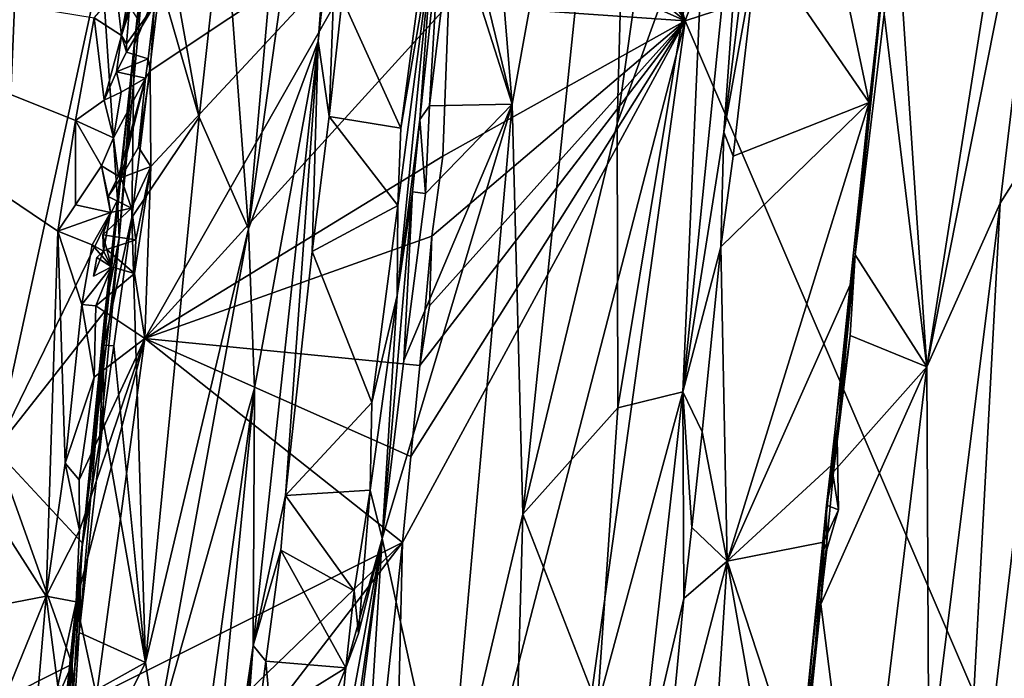
# Model space of a CAD drawing. Units: metres. Extents: x 21.3 to 29.9, y -9.5 to 16.
# Drawn here: x 26.1 to 27.4, y -1.9 to -1 of the extents above; entities that cross this region are included whole.
import ezdxf

# ---------------------------------------------------------------- set-up
doc = ezdxf.new("R2010")
doc.units = ezdxf.units.M

msp = doc.modelspace()

# ---------------------------------------------------------------- linework, layer by layer
at = {"layer": '1'}
for points in [[(24.1208, -2.1661, -1.5018), (25.9486, 1.1198, -1.5346), (26.2352, 0.2748, -1.5324)], [(26.9505, -1.0477, -1.2292), (26.746, -0.3564, -1.5071), (27.6255, 0.7727, -0.7493)], [(26.9505, -1.0477, -1.2292), (27.6255, 0.7727, -0.7493), (28.1099, -0.6698, -0.1045)], [(24.1208, -2.1661, -1.5018), (26.2352, 0.2748, -1.5324), (25.6152, -0.9473, -1.5264)], [(26.4662, -0.5408, -0.5604), (26.3981, -1.3105, -0.5414), (26.5536, -0.2007, -0.4618)], [(26.3981, -1.3105, -0.5414), (26.4864, -1.0733, -0.3891), (26.5536, -0.2007, -0.4618)], [(26.5536, -0.2007, -0.4618), (26.4864, -1.0733, -0.3891), (26.5119, -0.8458, -0.3751)], [(26.6904, -0.649, -0.2572), (26.7317, -1.1528, -0.2145), (26.8889, -0.287, -0.1762)], [(26.7317, -1.1528, -0.2145), (26.745, -1.671, -0.1739), (26.8889, -0.287, -0.1762)], [(26.8889, -0.287, -0.1762), (26.745, -1.671, -0.1739), (26.8643, -1.1775, -0.1158)], [(26.8889, -0.287, -0.1762), (26.8643, -1.1775, -0.1158), (26.9791, -0.367, -0.0806)], [(26.9505, -1.0477, -1.2292), (26.7131, -0.5262, -1.5193), (26.746, -0.3564, -1.5071)], [(26.9791, -0.367, -0.0806), (26.8643, -1.1775, -0.1158), (26.9755, -0.8708, -0.0064)], [(25.7837, -0.7573, -0.9672), (26.0785, -1.5898, -0.9664), (26.1299, -0.3801, -0.9739)], [(26.1299, -0.3801, -0.9739), (26.0785, -1.5898, -0.9664), (26.2125, -0.9725, -0.9743)], [(26.7046, -0.6706, -1.5147), (26.7131, -0.5262, -1.5193), (26.9505, -1.0477, -1.2292)], [(26.3665, -0.8892, -0.6271), (26.3981, -1.3105, -0.5414), (26.4662, -0.5408, -0.5604)], [(26.9755, -0.8708, -0.0064), (26.9473, -1.5163, 0.1104), (27.0439, -0.5644, 0.0791)], [(27.0439, -0.5644, 0.0791), (26.9473, -1.5163, 0.1104), (26.9994, -1.1882, 0.1866)], [(27.0439, -0.5644, 0.0791), (26.9994, -1.1882, 0.1866), (27.0486, -0.7873, 0.2011)], [(27.2559, -1.4849, 0.4064), (27.3486, -1.2782, 0.5072), (27.4269, -0.6218, 0.5294)], [(27.3405, -0.947, 0.4364), (27.2559, -1.4849, 0.4064), (27.4269, -0.6218, 0.5294)], [(27.3486, -1.2782, 0.5072), (27.4315, -1.1472, 0.6605), (27.4269, -0.6218, 0.5294)], [(26.6563, -0.8433, -0.2582), (26.7317, -1.1528, -0.2145), (26.6904, -0.649, -0.2572)], [(26.6853, -0.8267, -1.5173), (26.7046, -0.6706, -1.5147), (26.9505, -1.0477, -1.2292)], [(27.7485, -2.9048, -0.2315), (26.9505, -1.0477, -1.2292), (28.1099, -0.6698, -0.1045)], [(27.092, -0.7196, 0.2185), (27.0425, -0.9471, 0.2108), (27.183, -1.1508, 0.2345)], [(27.092, -0.7196, 0.2185), (27.183, -1.1508, 0.2345), (27.208, -0.9307, 0.2293)], [(27.0486, -0.7873, 0.2011), (26.9994, -1.1882, 0.1866), (27.0425, -0.9471, 0.2108)], [(26.6765, -0.9259, -1.5169), (26.6853, -0.8267, -1.5173), (26.9505, -1.0477, -1.2292)], [(26.5119, -0.8458, -0.3751), (26.4864, -1.0733, -0.3891), (26.5003, -1.1686, -0.3543)], [(26.5119, -0.8458, -0.3751), (26.5003, -1.1686, -0.3543), (26.5167, -1.0193, -0.3554)], [(26.6563, -0.8433, -0.2582), (26.6562, -0.9161, -0.2545), (26.7317, -1.1528, -0.2145)], [(26.2326, -1.2738, -0.9743), (26.2348, -1.322, -0.9497), (26.2769, -0.8679, -0.7001)], [(26.2326, -1.2738, -0.9743), (26.2769, -0.8679, -0.7001), (26.2579, -1.0447, -0.977)], [(26.2348, -1.322, -0.9497), (26.2539, -1.0785, -0.695), (26.2769, -0.8679, -0.7001)], [(26.2769, -0.8679, -0.7001), (26.2539, -1.0785, -0.695), (26.2829, -0.8725, -0.6786)], [(26.8643, -1.1775, -0.1158), (26.8653, -1.5366, -0.0693), (26.9755, -0.8708, -0.0064)], [(26.8653, -1.5366, -0.0693), (26.9473, -1.5163, 0.1104), (26.9755, -0.8708, -0.0064)], [(26.2829, -0.8725, -0.6786), (26.2539, -1.0785, -0.695), (26.2868, -0.9985, -0.6673)], [(26.2829, -0.8725, -0.6786), (26.2868, -0.9985, -0.6673), (26.336, -1.1694, -0.6278)], [(26.2829, -0.8725, -0.6786), (26.336, -1.1694, -0.6278), (26.3665, -0.8892, -0.6271)], [(27.208, -0.9307, 0.2293), (27.1655, -1.3435, 0.3324), (27.2109, -0.8804, 0.314)], [(27.2109, -0.8804, 0.314), (27.1655, -1.3435, 0.3324), (27.202, -1.0391, 0.3357)], [(26.3665, -0.8892, -0.6271), (26.336, -1.1694, -0.6278), (26.3981, -1.3105, -0.5414)], [(26.2674, -1.4491, -1.5249), (26.275, -1.2319, -1.523), (26.5725, -0.9122, -1.5257)], [(26.2674, -1.4491, -1.5249), (26.5725, -0.9122, -1.5257), (26.651, -1.0271, -1.5198)], [(26.274, -1.1108, -1.5222), (26.2796, -1.0279, -1.5212), (26.5725, -0.9122, -1.5257)], [(26.275, -1.2319, -1.523), (26.274, -1.1108, -1.5222), (26.5725, -0.9122, -1.5257)], [(26.6401, -0.9329, -0.2806), (26.6272, -1.1551, -0.2557), (26.6562, -0.9161, -0.2545)], [(26.6562, -0.9161, -0.2545), (26.6272, -1.1551, -0.2557), (26.7317, -1.1528, -0.2145)], [(27.202, -1.0391, 0.3357), (27.2559, -1.4849, 0.4064), (27.2177, -0.913, 0.3331)], [(27.2177, -0.913, 0.3331), (27.2559, -1.4849, 0.4064), (27.3405, -0.947, 0.4364)], [(26.6309, -0.9487, -0.3339), (26.6149, -1.1724, -0.2733), (26.6401, -0.9329, -0.2806)], [(26.6401, -0.9329, -0.2806), (26.6149, -1.1724, -0.2733), (26.6272, -1.1551, -0.2557)], [(26.651, -1.0271, -1.5198), (26.6765, -0.9259, -1.5169), (26.9505, -1.0477, -1.2292)], [(27.1655, -1.3435, 0.3324), (27.208, -0.9307, 0.2293), (27.183, -1.1508, 0.2345)], [(24.1208, -2.1661, -1.5018), (25.6152, -0.9473, -1.5264), (26.1426, -1.7748, -1.5274)], [(26.1426, -1.7748, -1.5274), (25.6152, -0.9473, -1.5264), (26.1571, -1.3133, -1.5286)], [(26.1797, -1.1736, -1.5295), (25.6152, -0.9473, -1.5264), (26.2033, -1.0437, -1.5295)], [(26.1571, -1.3133, -1.5286), (25.6152, -0.9473, -1.5264), (26.1797, -1.1736, -1.5295)], [(26.5167, -1.0193, -0.3554), (26.5908, -1.1833, -0.3638), (26.6212, -0.9568, -0.3621)], [(26.6309, -0.9487, -0.3339), (26.5871, -1.2811, -0.3631), (26.5863, -1.3947, -0.3289)], [(26.6309, -0.9487, -0.3339), (26.5863, -1.3947, -0.3289), (26.6149, -1.1724, -0.2733)], [(26.5908, -1.1833, -0.3638), (26.5871, -1.2811, -0.3631), (26.6309, -0.9487, -0.3339)], [(26.6212, -0.9568, -0.3621), (26.5908, -1.1833, -0.3638), (26.6309, -0.9487, -0.3339)], [(26.9994, -1.1882, 0.1866), (27.0109, -1.2187, 0.2093), (27.0425, -0.9471, 0.2108)], [(27.0425, -0.9471, 0.2108), (27.0109, -1.2187, 0.2093), (27.183, -1.1508, 0.2345)], [(26.2125, -0.9725, -0.9743), (26.0785, -1.5898, -0.9664), (26.2326, -1.2738, -0.9743)], [(26.2125, -0.9725, -0.9743), (26.2326, -1.2738, -0.9743), (26.2579, -1.0447, -0.977)], [(26.2376, -1.066, -1.5125), (26.2316, -1.0116, -1.5279), (26.2488, -1.004, -1.4966)], [(26.2477, -1.0264, -1.4942), (26.2376, -1.066, -1.5125), (26.2488, -1.004, -1.4966)], [(26.2539, -1.0785, -0.695), (26.2506, -1.2963, -0.6736), (26.2868, -0.9985, -0.6673)], [(26.2868, -0.9985, -0.6673), (26.2506, -1.2963, -0.6736), (26.336, -1.1694, -0.6278)], [(26.2033, -1.0437, -1.5295), (26.2316, -1.0116, -1.5279), (26.2376, -1.066, -1.5125)], [(26.5167, -1.0193, -0.3554), (26.5003, -1.1686, -0.3543), (26.5908, -1.1833, -0.3638)], [(26.2376, -1.066, -1.5125), (26.2477, -1.0264, -1.4942), (26.2474, -1.0363, -1.4945)], [(26.2715, -1.0956, -1.5202), (26.244, -1.0871, -1.496), (26.2796, -1.0279, -1.5212)], [(26.244, -1.0871, -1.496), (26.2442, -1.0768, -1.4955), (26.2796, -1.0279, -1.5212)], [(26.2442, -1.0768, -1.4955), (26.2474, -1.0363, -1.4945), (26.2796, -1.0279, -1.5212)], [(26.6441, -1.2185, -1.5163), (26.2674, -1.4491, -1.5249), (26.651, -1.0271, -1.5198)], [(26.2715, -1.0956, -1.5202), (26.2796, -1.0279, -1.5212), (26.274, -1.1108, -1.5222)], [(26.6441, -1.2185, -1.5163), (26.651, -1.0271, -1.5198), (26.9505, -1.0477, -1.2292)], [(26.1797, -1.1736, -1.5295), (26.2033, -1.0437, -1.5295), (26.2157, -1.1477, -1.528)], [(26.2157, -1.1477, -1.528), (26.2033, -1.0437, -1.5295), (26.2376, -1.066, -1.5125)], [(26.2442, -1.0768, -1.4955), (26.2376, -1.066, -1.5125), (26.2474, -1.0363, -1.4945)], [(27.202, -1.0391, 0.3357), (27.1655, -1.3435, 0.3324), (27.2559, -1.4849, 0.4064)], [(26.552, -3.9109, -1.3254), (26.5742, -2.4989, -1.4517), (26.9505, -1.0477, -1.2292)], [(27.7485, -2.9048, -0.2315), (26.552, -3.9109, -1.3254), (26.9505, -1.0477, -1.2292)], [(26.5742, -2.4989, -1.4517), (26.593, -1.7068, -1.5159), (26.9505, -1.0477, -1.2292)], [(26.593, -1.7068, -1.5159), (26.6034, -1.598, -1.5168), (26.9505, -1.0477, -1.2292)], [(26.6034, -1.598, -1.5168), (26.615, -1.4832, -1.5164), (26.9505, -1.0477, -1.2292)], [(26.9505, -1.0477, -1.2292), (26.615, -1.4832, -1.5164), (26.6271, -1.4077, -1.5147)], [(26.6271, -1.4077, -1.5147), (26.6302, -1.3196, -1.5178), (26.9505, -1.0477, -1.2292)], [(26.6302, -1.3196, -1.5178), (26.6441, -1.2185, -1.5163), (26.9505, -1.0477, -1.2292)], [(26.2157, -1.1477, -1.528), (26.2376, -1.066, -1.5125), (26.2314, -1.1122, -1.5148)], [(26.2314, -1.1122, -1.5148), (26.2376, -1.066, -1.5125), (26.244, -1.0871, -1.496)], [(26.2376, -1.066, -1.5125), (26.2442, -1.0768, -1.4955), (26.244, -1.0871, -1.496)], [(26.1871, -1.7175, -0.7598), (26.2155, -1.4576, -0.6963), (26.2539, -1.0785, -0.695)], [(26.1871, -1.7175, -0.7598), (26.2539, -1.0785, -0.695), (26.2348, -1.322, -0.9497)], [(26.2539, -1.0785, -0.695), (26.2155, -1.4576, -0.6963), (26.2506, -1.2963, -0.6736)], [(26.3981, -1.3105, -0.5414), (26.4057, -1.5118, -0.49), (26.4864, -1.0733, -0.3891)], [(26.4057, -1.5118, -0.49), (26.404, -1.8369, -0.3873), (26.4864, -1.0733, -0.3891)], [(26.4864, -1.0733, -0.3891), (26.404, -1.8369, -0.3873), (26.4452, -1.6474, -0.3563)], [(26.4864, -1.0733, -0.3891), (26.4452, -1.6474, -0.3563), (26.4787, -1.339, -0.3554)], [(26.4864, -1.0733, -0.3891), (26.4787, -1.339, -0.3554), (26.5003, -1.1686, -0.3543)], [(26.2314, -1.1122, -1.5148), (26.244, -1.0871, -1.496), (26.2715, -1.0956, -1.5202)], [(26.2682, -1.1201, -1.5189), (26.2314, -1.1122, -1.5148), (26.2715, -1.0956, -1.5202)], [(26.2682, -1.1201, -1.5189), (26.2715, -1.0956, -1.5202), (26.274, -1.1108, -1.5222)], [(26.2372, -1.1378, -1.4975), (26.2157, -1.1477, -1.528), (26.2314, -1.1122, -1.5148)], [(26.2277, -1.1953, -1.5008), (26.2682, -1.1201, -1.5189), (26.2338, -1.2438, -1.4994)], [(26.2372, -1.1378, -1.4975), (26.2682, -1.1201, -1.5189), (26.2277, -1.1953, -1.5008)], [(26.2372, -1.1378, -1.4975), (26.2314, -1.1122, -1.5148), (26.2682, -1.1201, -1.5189)], [(26.2338, -1.2438, -1.4994), (26.2682, -1.1201, -1.5189), (26.2368, -1.246, -1.5058)], [(26.2368, -1.246, -1.5058), (26.2682, -1.1201, -1.5189), (26.2592, -1.2072, -1.5207)], [(26.2592, -1.2072, -1.5207), (26.274, -1.1108, -1.5222), (26.275, -1.2319, -1.523)], [(26.2592, -1.2072, -1.5207), (26.2682, -1.1201, -1.5189), (26.274, -1.1108, -1.5222)], [(26.2277, -1.1953, -1.5008), (26.2157, -1.1477, -1.528), (26.2372, -1.1378, -1.4975)], [(26.2277, -1.1953, -1.5008), (26.1797, -1.1736, -1.5295), (26.2157, -1.1477, -1.528)], [(26.5945, -1.477, -0.2553), (26.5671, -1.7019, -0.2567), (26.7317, -1.1528, -0.2145)], [(26.5671, -1.7019, -0.2567), (26.6496, -2.0756, -0.2062), (26.7317, -1.1528, -0.2145)], [(26.6222, -1.2659, -0.2521), (26.5945, -1.477, -0.2553), (26.7317, -1.1528, -0.2145)], [(26.6149, -1.1724, -0.2733), (26.6222, -1.2659, -0.2521), (26.6272, -1.1551, -0.2557)], [(26.6272, -1.1551, -0.2557), (26.6222, -1.2659, -0.2521), (26.7317, -1.1528, -0.2145)], [(26.7317, -1.1528, -0.2145), (26.6496, -2.0756, -0.2062), (26.745, -1.671, -0.1739)], [(27.0109, -1.2187, 0.2093), (26.9956, -1.3334, 0.2085), (27.183, -1.1508, 0.2345)], [(26.9956, -1.3334, 0.2085), (27.0034, -1.7303, 0.223), (27.183, -1.1508, 0.2345)], [(27.183, -1.1508, 0.2345), (27.0034, -1.7303, 0.223), (27.1591, -1.3811, 0.2306)], [(27.1591, -1.3811, 0.2306), (27.1655, -1.3435, 0.3324), (27.183, -1.1508, 0.2345)], [(27.4315, -1.1472, 0.6605), (27.3486, -1.2782, 0.5072), (27.2924, -2.3201, 0.631)], [(27.4315, -1.1472, 0.6605), (27.2924, -2.3201, 0.631), (27.4642, -1.4185, 0.7529)], [(26.2506, -1.2963, -0.6736), (26.2681, -1.8585, -0.6247), (26.336, -1.1694, -0.6278)], [(26.336, -1.1694, -0.6278), (26.2681, -1.8585, -0.6247), (26.3981, -1.3105, -0.5414)], [(26.5003, -1.1686, -0.3543), (26.4787, -1.339, -0.3554), (26.5871, -1.2811, -0.3631)], [(26.5003, -1.1686, -0.3543), (26.5871, -1.2811, -0.3631), (26.5908, -1.1833, -0.3638)], [(26.1571, -1.3133, -1.5286), (26.1797, -1.1736, -1.5295), (26.1796, -1.2803, -1.5281)], [(26.1796, -1.2803, -1.5281), (26.1797, -1.1736, -1.5295), (26.2124, -1.231, -1.5278)], [(26.2124, -1.231, -1.5278), (26.1797, -1.1736, -1.5295), (26.2277, -1.1953, -1.5008)], [(26.5863, -1.3947, -0.3289), (26.6055, -1.2639, -0.2792), (26.6149, -1.1724, -0.2733)], [(26.6149, -1.1724, -0.2733), (26.6055, -1.2639, -0.2792), (26.6222, -1.2659, -0.2521)], [(26.8643, -1.1775, -0.1158), (26.745, -1.671, -0.1739), (26.8653, -1.5366, -0.0693)], [(26.9473, -1.5163, 0.1104), (26.9956, -1.3334, 0.2085), (26.9994, -1.1882, 0.1866)], [(26.9994, -1.1882, 0.1866), (26.9956, -1.3334, 0.2085), (27.0109, -1.2187, 0.2093)], [(26.2338, -1.2438, -1.4994), (26.2124, -1.231, -1.5278), (26.2277, -1.1953, -1.5008)], [(26.2368, -1.246, -1.5058), (26.2592, -1.2072, -1.5207), (26.275, -1.2319, -1.523)], [(26.6302, -1.3196, -1.5178), (26.2674, -1.4491, -1.5249), (26.6441, -1.2185, -1.5163)], [(26.2237, -1.2898, -1.5017), (26.1796, -1.2803, -1.5281), (26.2124, -1.231, -1.5278)], [(26.2237, -1.2898, -1.5017), (26.2124, -1.231, -1.5278), (26.2207, -1.2698, -1.499)], [(26.2207, -1.2698, -1.499), (26.2124, -1.231, -1.5278), (26.2338, -1.2438, -1.4994)], [(26.2368, -1.246, -1.5058), (26.275, -1.2319, -1.523), (26.2502, -1.2844, -1.5197)], [(26.2557, -1.3244, -1.5216), (26.2502, -1.2844, -1.5197), (26.275, -1.2319, -1.523)], [(26.2542, -1.3668, -1.5232), (26.2557, -1.3244, -1.5216), (26.275, -1.2319, -1.523)], [(26.2542, -1.3668, -1.5232), (26.275, -1.2319, -1.523), (26.2674, -1.4491, -1.5249)], [(26.2207, -1.2698, -1.499), (26.2338, -1.2438, -1.4994), (26.2368, -1.246, -1.5058)], [(26.2207, -1.2698, -1.499), (26.2368, -1.246, -1.5058), (26.2502, -1.2844, -1.5197)], [(26.5863, -1.3947, -0.3289), (26.5671, -1.7019, -0.2567), (26.6055, -1.2639, -0.2792)], [(26.6055, -1.2639, -0.2792), (26.5671, -1.7019, -0.2567), (26.5945, -1.477, -0.2553)], [(26.6055, -1.2639, -0.2792), (26.5945, -1.477, -0.2553), (26.6222, -1.2659, -0.2521)], [(26.2326, -1.2738, -0.9743), (26.0785, -1.5898, -0.9664), (26.2171, -1.414, -0.9742)], [(26.2237, -1.2898, -1.5017), (26.1571, -1.3133, -1.5286), (26.1796, -1.2803, -1.5281)], [(26.2326, -1.2738, -0.9743), (26.2171, -1.414, -0.9742), (26.2348, -1.322, -0.9497)], [(26.2502, -1.2844, -1.5197), (26.2237, -1.2898, -1.5017), (26.2207, -1.2698, -1.499)], [(26.5871, -1.2811, -0.3631), (26.4787, -1.339, -0.3554), (26.5541, -1.5299, -0.3634)], [(26.5871, -1.2811, -0.3631), (26.5541, -1.5299, -0.3634), (26.5863, -1.3947, -0.3289)], [(27.2559, -1.4849, 0.4064), (27.2585, -2.0019, 0.4797), (27.3486, -1.2782, 0.5072)], [(27.3486, -1.2782, 0.5072), (27.2585, -2.0019, 0.4797), (27.2924, -2.3201, 0.631)], [(26.2007, -1.3309, -1.5259), (26.1571, -1.3133, -1.5286), (26.2237, -1.2898, -1.5017)], [(26.2007, -1.3309, -1.5259), (26.2237, -1.2898, -1.5017), (26.215, -1.3387, -1.4878)], [(26.2557, -1.3244, -1.5216), (26.2143, -1.3179, -1.5031), (26.2502, -1.2844, -1.5197)], [(26.2143, -1.3179, -1.5031), (26.2237, -1.2898, -1.5017), (26.2502, -1.2844, -1.5197)], [(26.215, -1.3387, -1.4878), (26.2237, -1.2898, -1.5017), (26.2143, -1.3179, -1.5031)], [(26.2155, -1.4576, -0.6963), (26.2281, -1.4584, -0.6743), (26.2506, -1.2963, -0.6736)], [(26.2281, -1.4584, -0.6743), (26.2681, -1.8585, -0.6247), (26.2506, -1.2963, -0.6736)], [(26.1426, -1.7748, -1.5274), (26.1571, -1.3133, -1.5286), (26.1665, -1.6065, -1.5264)], [(26.1665, -1.6065, -1.5264), (26.1571, -1.3133, -1.5286), (26.1877, -1.4059, -1.5263)], [(26.1877, -1.4059, -1.5263), (26.1571, -1.3133, -1.5286), (26.2007, -1.3309, -1.5259)], [(26.215, -1.3387, -1.4878), (26.2143, -1.3179, -1.5031), (26.2193, -1.3368, -1.4984)], [(26.2193, -1.3368, -1.4984), (26.2143, -1.3179, -1.5031), (26.2557, -1.3244, -1.5216)], [(26.615, -1.4832, -1.5164), (26.2674, -1.4491, -1.5249), (26.6302, -1.3196, -1.5178)], [(26.2681, -1.8585, -0.6247), (26.2818, -1.9501, -0.6036), (26.3981, -1.3105, -0.5414)], [(26.2818, -1.9501, -0.6036), (26.4057, -1.5118, -0.49), (26.3981, -1.3105, -0.5414)], [(26.615, -1.4832, -1.5164), (26.6302, -1.3196, -1.5178), (26.6271, -1.4077, -1.5147)], [(26.1871, -1.7175, -0.7598), (26.2348, -1.322, -0.9497), (26.2098, -1.581, -0.9602)], [(26.1877, -1.4059, -1.5263), (26.2007, -1.3309, -1.5259), (26.2251, -1.3583, -1.5067)], [(26.2251, -1.3583, -1.5067), (26.2007, -1.3309, -1.5259), (26.215, -1.3387, -1.4878)], [(26.2171, -1.414, -0.9742), (26.2098, -1.581, -0.9602), (26.2348, -1.322, -0.9497)], [(26.2542, -1.3668, -1.5232), (26.2193, -1.3368, -1.4984), (26.2557, -1.3244, -1.5216)], [(26.2024, -1.3705, -1.4898), (26.2065, -1.3469, -1.4973), (26.215, -1.3387, -1.4878)], [(26.2024, -1.3705, -1.4898), (26.215, -1.3387, -1.4878), (26.2251, -1.3583, -1.5067)], [(26.2065, -1.3469, -1.4973), (26.2251, -1.3583, -1.5067), (26.215, -1.3387, -1.4878)], [(26.2251, -1.3583, -1.5067), (26.215, -1.3387, -1.4878), (26.2193, -1.3368, -1.4984)], [(26.2251, -1.3583, -1.5067), (26.2193, -1.3368, -1.4984), (26.2542, -1.3668, -1.5232)], [(26.4787, -1.339, -0.3554), (26.4452, -1.6474, -0.3563), (26.5541, -1.5299, -0.3634)], [(26.9956, -1.3334, 0.2085), (26.9473, -1.5163, 0.1104), (26.9717, -1.5669, 0.2075)], [(26.9717, -1.5669, 0.2075), (27.0034, -1.7303, 0.223), (26.9956, -1.3334, 0.2085)], [(27.1424, -1.575, 0.2654), (27.129, -1.6596, 0.3069), (27.1655, -1.3435, 0.3324)], [(27.1655, -1.3435, 0.3324), (27.129, -1.6596, 0.3069), (27.1589, -1.4453, 0.3383)], [(27.1591, -1.3811, 0.2306), (27.1424, -1.575, 0.2654), (27.1655, -1.3435, 0.3324)], [(27.1589, -1.4453, 0.3383), (27.2559, -1.4849, 0.4064), (27.1655, -1.3435, 0.3324)], [(26.2065, -1.3469, -1.4973), (26.2024, -1.3705, -1.4898), (26.2251, -1.3583, -1.5067)], [(26.1877, -1.4059, -1.5263), (26.2251, -1.3583, -1.5067), (26.2053, -1.4078, -1.5069)], [(26.2053, -1.4078, -1.5069), (26.2251, -1.3583, -1.5067), (26.2542, -1.3668, -1.5232)], [(26.2674, -1.4491, -1.5249), (26.2053, -1.4078, -1.5069), (26.2542, -1.3668, -1.5232)], [(27.0034, -1.7303, 0.223), (27.1352, -1.6093, 0.2303), (27.1591, -1.3811, 0.2306)], [(27.1352, -1.6093, 0.2303), (27.1424, -1.575, 0.2654), (27.1591, -1.3811, 0.2306)], [(26.1665, -1.6065, -1.5264), (26.1877, -1.4059, -1.5263), (26.2031, -1.4979, -1.5106)], [(26.2031, -1.4979, -1.5106), (26.1877, -1.4059, -1.5263), (26.2053, -1.4078, -1.5069)], [(26.5541, -1.5299, -0.3634), (26.5522, -1.6408, -0.3592), (26.5863, -1.3947, -0.3289)], [(26.5863, -1.3947, -0.3289), (26.5522, -1.6408, -0.3592), (26.5671, -1.7019, -0.2567)], [(26.0785, -1.5898, -0.9664), (26.1884, -1.7079, -0.9667), (26.2171, -1.414, -0.9742)], [(26.2171, -1.414, -0.9742), (26.1884, -1.7079, -0.9667), (26.2098, -1.581, -0.9602)], [(26.2031, -1.4979, -1.5106), (26.2053, -1.4078, -1.5069), (26.2674, -1.4491, -1.5249)], [(27.2924, -2.3201, 0.631), (27.3737, -2.0871, 0.7295), (27.4642, -1.4185, 0.7529)], [(26.1806, -1.7819, -1.5104), (26.1844, -1.6917, -1.5089), (26.2674, -1.4491, -1.5249)], [(26.2059, -1.9007, -1.5203), (26.1806, -1.7819, -1.5104), (26.2674, -1.4491, -1.5249)], [(26.1844, -1.6917, -1.5089), (26.1842, -1.6276, -1.5099), (26.2674, -1.4491, -1.5249)], [(26.1842, -1.6276, -1.5099), (26.2031, -1.4979, -1.5106), (26.2674, -1.4491, -1.5249)], [(26.2059, -1.9007, -1.5203), (26.2674, -1.4491, -1.5249), (26.593, -1.7068, -1.5159)], [(26.593, -1.7068, -1.5159), (26.2674, -1.4491, -1.5249), (26.6034, -1.598, -1.5168)], [(26.615, -1.4832, -1.5164), (26.6034, -1.598, -1.5168), (26.2674, -1.4491, -1.5249)], [(27.129, -1.6596, 0.3069), (27.138, -1.6177, 0.3363), (27.1589, -1.4453, 0.3383)], [(27.1589, -1.4453, 0.3383), (27.138, -1.6177, 0.3363), (27.2559, -1.4849, 0.4064)], [(26.2155, -1.4576, -0.6963), (26.1871, -1.7175, -0.7598), (26.1841, -1.8208, -0.6777)], [(26.2155, -1.4576, -0.6963), (26.1841, -1.8208, -0.6777), (26.2144, -1.5533, -0.6763)], [(26.2155, -1.4576, -0.6963), (26.2144, -1.5533, -0.6763), (26.2281, -1.4584, -0.6743)], [(26.2281, -1.4584, -0.6743), (26.2144, -1.5533, -0.6763), (26.2681, -1.8585, -0.6247)], [(27.138, -1.6177, 0.3363), (27.122, -1.785, 0.3376), (27.2559, -1.4849, 0.4064)], [(27.122, -1.785, 0.3376), (27.1721, -2.1753, 0.3978), (27.2559, -1.4849, 0.4064)], [(27.2559, -1.4849, 0.4064), (27.1721, -2.1753, 0.3978), (27.2585, -2.0019, 0.4797)], [(26.1665, -1.6065, -1.5264), (26.2031, -1.4979, -1.5106), (26.1842, -1.6276, -1.5099)], [(26.4057, -1.5118, -0.49), (26.2637, -2.5365, -0.5479), (26.308, -2.4982, -0.4738)], [(26.2818, -1.9501, -0.6036), (26.2637, -2.5365, -0.5479), (26.4057, -1.5118, -0.49)], [(26.4057, -1.5118, -0.49), (26.308, -2.4982, -0.4738), (26.404, -1.8369, -0.3873)], [(26.8653, -1.5366, -0.0693), (26.8396, -1.9138, -0.05), (26.9473, -1.5163, 0.1104)], [(26.8396, -1.9138, -0.05), (26.8898, -2.0316, 0.0961), (26.9473, -1.5163, 0.1104)], [(26.9473, -1.5163, 0.1104), (26.8898, -2.0316, 0.0961), (26.9486, -1.7777, 0.2068)], [(26.9473, -1.5163, 0.1104), (26.9486, -1.7777, 0.2068), (26.959, -1.6881, 0.2072)], [(26.9473, -1.5163, 0.1104), (26.959, -1.6881, 0.2072), (26.9717, -1.5669, 0.2075)], [(26.5541, -1.5299, -0.3634), (26.4452, -1.6474, -0.3563), (26.5522, -1.6408, -0.3592)], [(26.745, -1.671, -0.1739), (26.8396, -1.9138, -0.05), (26.8653, -1.5366, -0.0693)], [(26.2144, -1.5533, -0.6763), (26.1841, -1.8208, -0.6777), (26.2681, -1.8585, -0.6247)], [(26.9717, -1.5669, 0.2075), (26.959, -1.6881, 0.2072), (27.0034, -1.7303, 0.223)], [(27.1424, -1.575, 0.2654), (27.1442, -1.6656, 0.2421), (27.129, -1.6596, 0.3069)], [(27.1424, -1.575, 0.2654), (27.1352, -1.6093, 0.2303), (27.1442, -1.6656, 0.2421)], [(26.0785, -1.5898, -0.9664), (26.0785, -1.9089, -0.9678), (26.1755, -1.8608, -0.9713)], [(26.0785, -1.5898, -0.9664), (26.1755, -1.8608, -0.9713), (26.1884, -1.7079, -0.9667)], [(26.1884, -1.7079, -0.9667), (26.1871, -1.7175, -0.7598), (26.2098, -1.581, -0.9602)], [(26.1426, -1.7748, -1.5274), (26.1665, -1.6065, -1.5264), (26.1844, -1.6917, -1.5089)], [(26.1665, -1.6065, -1.5264), (26.1842, -1.6276, -1.5099), (26.1844, -1.6917, -1.5089)], [(27.1352, -1.6093, 0.2303), (27.0034, -1.7303, 0.223), (27.1254, -1.7063, 0.2315)], [(27.129, -1.6596, 0.3069), (27.122, -1.785, 0.3376), (27.138, -1.6177, 0.3363)], [(27.1352, -1.6093, 0.2303), (27.1254, -1.7063, 0.2315), (27.1442, -1.6656, 0.2421)], [(26.4452, -1.6474, -0.3563), (26.5319, -1.7681, -0.3622), (26.5522, -1.6408, -0.3592)], [(26.5319, -1.7681, -0.3622), (26.5374, -1.8219, -0.3419), (26.5522, -1.6408, -0.3592)], [(26.5522, -1.6408, -0.3592), (26.5374, -1.8219, -0.3419), (26.5671, -1.7019, -0.2567)], [(26.404, -1.8369, -0.3873), (26.439, -1.7164, -0.3556), (26.4452, -1.6474, -0.3563)], [(26.4452, -1.6474, -0.3563), (26.439, -1.7164, -0.3556), (26.5319, -1.7681, -0.3622)], [(27.0853, -2.0948, 0.3226), (27.129, -1.6596, 0.3069), (27.0944, -2.0086, 0.2347)], [(27.129, -1.6596, 0.3069), (27.0853, -2.0948, 0.3226), (27.1097, -1.9029, 0.3387)], [(27.0944, -2.0086, 0.2347), (27.129, -1.6596, 0.3069), (27.1294, -1.7157, 0.2599)], [(27.129, -1.6596, 0.3069), (27.1097, -1.9029, 0.3387), (27.122, -1.785, 0.3376)], [(27.1254, -1.7063, 0.2315), (27.1294, -1.7157, 0.2599), (27.1442, -1.6656, 0.2421)], [(27.1442, -1.6656, 0.2421), (27.1294, -1.7157, 0.2599), (27.129, -1.6596, 0.3069)], [(26.6496, -2.0756, -0.2062), (26.7302, -2.2064, -0.1384), (26.745, -1.671, -0.1739)], [(26.745, -1.671, -0.1739), (26.7302, -2.2064, -0.1384), (26.8396, -1.9138, -0.05)], [(26.1806, -1.7819, -1.5104), (26.1426, -1.7748, -1.5274), (26.1844, -1.6917, -1.5089)], [(26.959, -1.6881, 0.2072), (26.9486, -1.7777, 0.2068), (27.0034, -1.7303, 0.223)], [(26.505, -2.0397, -0.3617), (26.5032, -2.1506, -0.341), (26.5671, -1.7019, -0.2567)], [(26.5671, -1.7019, -0.2567), (26.5032, -2.1506, -0.341), (26.517, -2.0941, -0.2774)], [(26.5215, -1.8654, -0.36), (26.505, -2.0397, -0.3617), (26.5671, -1.7019, -0.2567)], [(26.5671, -1.7019, -0.2567), (26.517, -2.0941, -0.2774), (26.5553, -1.8893, -0.2525)], [(26.5374, -1.8219, -0.3419), (26.5215, -1.8654, -0.36), (26.5671, -1.7019, -0.2567)], [(26.5671, -1.7019, -0.2567), (26.5553, -1.8893, -0.2525), (26.6496, -2.0756, -0.2062)], [(26.1871, -1.7175, -0.7598), (26.1441, -2.1318, -0.7066), (26.1841, -1.8208, -0.6777)], [(26.1441, -2.1318, -0.7066), (26.1871, -1.7175, -0.7598), (26.161, -2.0002, -0.8765)], [(26.1678, -1.9475, -0.897), (26.161, -2.0002, -0.8765), (26.1871, -1.7175, -0.7598)], [(26.1678, -1.9475, -0.897), (26.1871, -1.7175, -0.7598), (26.1752, -1.9208, -0.9468)], [(26.1884, -1.7079, -0.9667), (26.1755, -1.8608, -0.9713), (26.1752, -1.9208, -0.9468)], [(26.1884, -1.7079, -0.9667), (26.1752, -1.9208, -0.9468), (26.1871, -1.7175, -0.7598)], [(26.1794, -2.2441, -1.521), (26.593, -1.7068, -1.5159), (26.5625, -1.989, -1.5146)], [(26.1794, -2.2441, -1.521), (26.1903, -2.0953, -1.5202), (26.593, -1.7068, -1.5159)], [(26.1903, -2.0953, -1.5202), (26.2059, -1.9007, -1.5203), (26.593, -1.7068, -1.5159)], [(26.404, -1.8369, -0.3873), (26.4201, -1.8569, -0.3583), (26.439, -1.7164, -0.3556)], [(26.439, -1.7164, -0.3556), (26.4201, -1.8569, -0.3583), (26.5215, -1.8654, -0.36)], [(26.439, -1.7164, -0.3556), (26.5215, -1.8654, -0.36), (26.5319, -1.7681, -0.3622)], [(26.5742, -2.4989, -1.4517), (26.5625, -1.989, -1.5146), (26.593, -1.7068, -1.5159)], [(27.1254, -1.7063, 0.2315), (27.0034, -1.7303, 0.223), (27.0944, -2.0086, 0.2347)], [(27.1254, -1.7063, 0.2315), (27.0944, -2.0086, 0.2347), (27.1294, -1.7157, 0.2599)], [(26.9486, -1.7777, 0.2068), (26.9239, -2.0367, 0.211), (27.0034, -1.7303, 0.223)], [(26.9239, -2.0367, 0.211), (26.9477, -2.5874, 0.2286), (27.0034, -1.7303, 0.223)], [(26.9477, -2.5874, 0.2286), (27.0758, -2.1406, 0.2313), (27.0034, -1.7303, 0.223)], [(27.0034, -1.7303, 0.223), (27.0758, -2.1406, 0.2313), (27.0944, -2.0086, 0.2347)], [(24.1208, -2.1661, -1.5018), (26.1426, -1.7748, -1.5274), (26.0372, -2.0326, -1.526)], [(26.128, -1.9422, -1.5257), (26.0372, -2.0326, -1.526), (26.1426, -1.7748, -1.5274)], [(26.128, -1.9422, -1.5257), (26.1426, -1.7748, -1.5274), (26.1572, -1.8878, -1.5095)], [(26.1572, -1.8878, -1.5095), (26.1426, -1.7748, -1.5274), (26.1806, -1.7819, -1.5104)], [(26.5319, -1.7681, -0.3622), (26.5215, -1.8654, -0.36), (26.5374, -1.8219, -0.3419)], [(26.8898, -2.0316, 0.0961), (26.9239, -2.0367, 0.211), (26.9486, -1.7777, 0.2068)], [(26.2059, -1.9007, -1.5203), (26.1572, -1.8878, -1.5095), (26.1806, -1.7819, -1.5104)], [(27.122, -1.785, 0.3376), (27.1097, -1.9029, 0.3387), (27.1721, -2.1753, 0.3978)], [(26.1841, -1.8208, -0.6777), (26.1441, -2.1318, -0.7066), (26.1788, -1.9082, -0.6743)], [(26.1841, -1.8208, -0.6777), (26.1788, -1.9082, -0.6743), (26.2681, -1.8585, -0.6247)], [(26.308, -2.4982, -0.4738), (26.3368, -2.5058, -0.376), (26.404, -1.8369, -0.3873)], [(26.404, -1.8369, -0.3873), (26.3368, -2.5058, -0.376), (26.3791, -2.1749, -0.3649)], [(26.404, -1.8369, -0.3873), (26.3791, -2.1749, -0.3649), (26.4201, -1.8569, -0.3583)], [(26.0785, -1.9089, -0.9678), (26.1459, -1.9286, -0.9644), (26.1755, -1.8608, -0.9713)], [(26.1755, -1.8608, -0.9713), (26.1459, -1.9286, -0.9644), (26.1752, -1.9208, -0.9468)], [(26.1788, -1.9082, -0.6743), (26.1629, -2.0702, -0.6745), (26.2681, -1.8585, -0.6247)], [(26.1629, -2.0702, -0.6745), (26.2818, -1.9501, -0.6036), (26.2681, -1.8585, -0.6247)], [(26.4201, -1.8569, -0.3583), (26.3791, -2.1749, -0.3649), (26.4263, -1.9241, -0.3531)], [(26.4263, -1.9241, -0.3531), (26.4051, -2.1502, -0.3527), (26.5215, -1.8654, -0.36)], [(26.4051, -2.1502, -0.3527), (26.505, -2.0397, -0.3617), (26.5215, -1.8654, -0.36)], [(26.4201, -1.8569, -0.3583), (26.4263, -1.9241, -0.3531), (26.5215, -1.8654, -0.36)]]:
    msp.add_3dface(points, dxfattribs=at)

doc.saveas('drawing.dxf')
